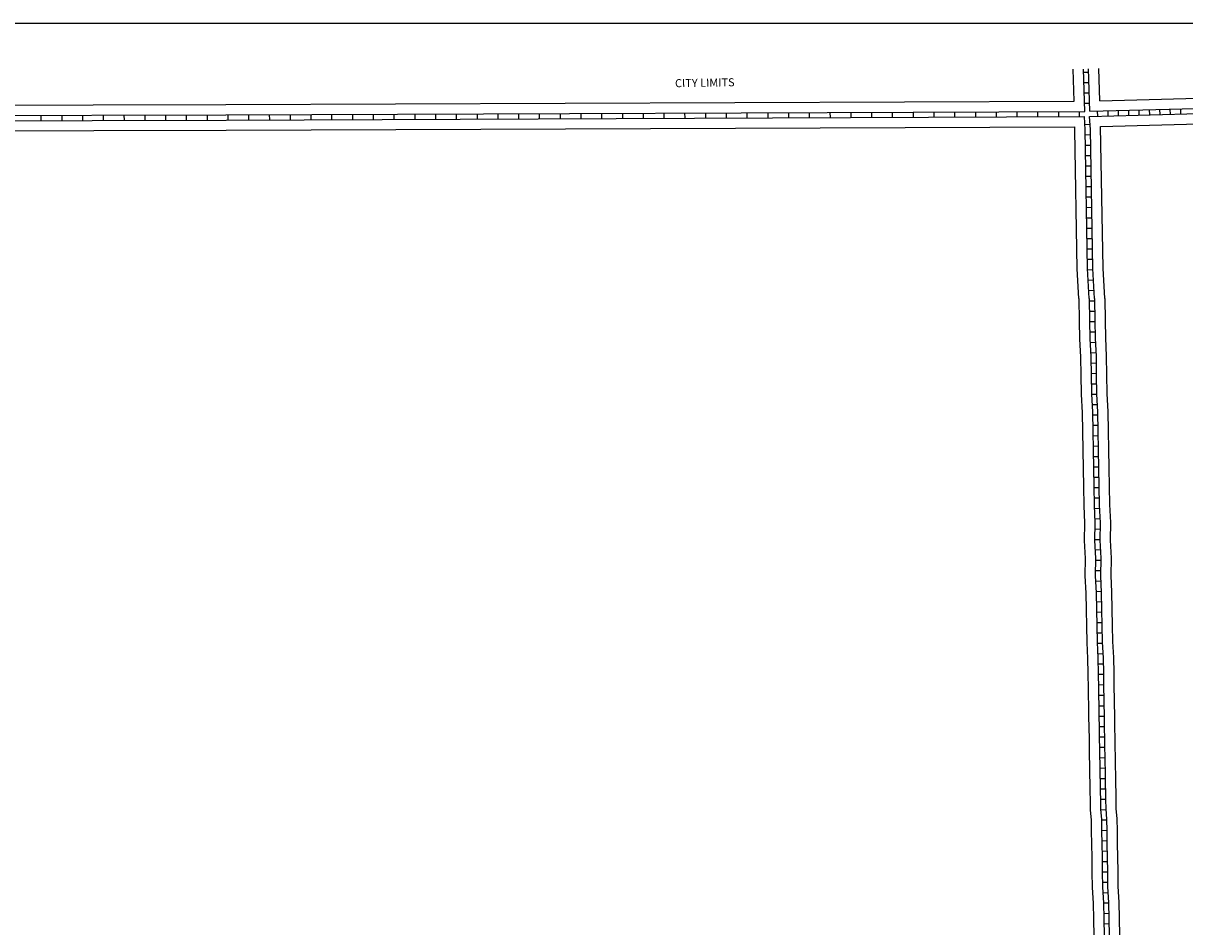
# Model space of a CAD drawing. Extents: x 2001330 to 2034988, y 15984446 to 16032982.
# Drawn here: x 2007621 to 2011225, y 15992786 to 15995590 of the extents above; entities that cross this region are included whole.
import ezdxf
from ezdxf.enums import TextEntityAlignment as Align

# ---------------------------------------------------------------- set-up
doc = ezdxf.new("R2010")
doc.units = 0
doc.header["$MEASUREMENT"] = 0
for name, color, linetype in [('L13', 7, 'CONTINUOUS'), ('L16', 7, 'CONTINUOUS'), ('L18', 7, 'CONTINUOUS'), ('L5', 7, 'CONTINUOUS')]:
    doc.layers.add(name, color=color, linetype=linetype)
doc.styles.add('STYLE-FONT023', font='font023.shx')

msp = doc.modelspace()

# ---------------------------------------------------------------- linework, layer by layer
at = {"layer": 'L13', "color": 7, "linetype": 'CONTINUOUS', "flags": 128}
msp.add_lwpolyline([(2005410.4, 15995589.8), (2016211.9, 15995589.8), (2016211.9, 15984446.2), (2005410.4, 15984446.2), (2005410.4, 15995589.8)], close=True, dxfattribs=at)
at = {"layer": 'L16', "color": 6, "linetype": 'CONTINUOUS'}
for p, q in [((2008837, 15995291.8), (2008837, 15995308)), ((2008901.5, 15995292.1), (2008901.4, 15995308.2)), ((2008965.9, 15995292.4), (2008965.8, 15995308.5)), ((2009030.3, 15995292.6), (2009030.3, 15995308.7)), ((2009094.8, 15995292.9), (2009094.7, 15995309)), ((2009159.2, 15995293.1), (2009159.1, 15995309.3)), ((2009223.6, 15995293.4), (2009223.6, 15995309.5)), ((2009288.1, 15995293.7), (2009288, 15995309.8)), ((2009352.5, 15995293.9), (2009352.4, 15995310)), ((2009416.9, 15995294.2), (2009416.9, 15995310.3)), ((2009481.4, 15995294.4), (2009481.3, 15995310.6)), ((2009545.8, 15995294.7), (2009545.7, 15995310.8)), ((2009610.2, 15995295), (2009610.2, 15995311.1)), ((2009674.7, 15995295.2), (2009674.6, 15995311.3)), ((2009739.1, 15995295.5), (2009739, 15995311.6)), ((2009803.5, 15995295.8), (2009803.5, 15995311.9)), ((2009868, 15995296), (2009867.9, 15995312.1)), ((2009932.4, 15995296.3), (2009932.3, 15995312.4)), ((2009996.8, 15995296.5), (2009996.8, 15995312.6)), ((2010061.3, 15995296.8), (2010061.2, 15995312.9)), ((2010125.7, 15995297.1), (2010125.6, 15995313.2)), ((2010190.1, 15995297.3), (2010190.1, 15995313.4)), ((2010254.6, 15995297.6), (2010254.5, 15995313.7)), ((2010319, 15995297.8), (2010318.9, 15995313.9)), ((2010383.4, 15995298.1), (2010383.4, 15995314.2)), ((2010447.9, 15995298.4), (2010447.8, 15995314.5)), ((2010512.3, 15995298.6), (2010512.2, 15995314.7)), ((2010576.7, 15995298.9), (2010576.7, 15995315)), ((2010641.2, 15995299.1), (2010641.1, 15995315.2)), ((2010705.6, 15995299.4), (2010705.5, 15995315.5)), ((2010770, 15995299.7), (2010770, 15995315.8)), ((2010834.5, 15995299.9), (2010834.4, 15995316)), ((2010898.9, 15995300.2), (2010898.8, 15995316.3)), ((2007677.2, 15995288), (2007677.2, 15995304.2)), ((2007741.7, 15995288.2), (2007741.6, 15995304.3)), ((2007806.1, 15995288.4), (2007806.1, 15995304.5)), ((2007870.5, 15995288.5), (2007870.5, 15995304.6)), ((2007935, 15995288.7), (2007934.9, 15995304.8)), ((2007999.4, 15995288.8), (2007999.4, 15995305)), ((2008063.8, 15995289), (2008063.8, 15995305.1)), ((2008128.3, 15995289.2), (2008128.2, 15995305.3)), ((2008192.7, 15995289.3), (2008192.7, 15995305.4)), ((2008257.1, 15995289.5), (2008257.1, 15995305.6)), ((2008321.6, 15995289.8), (2008321.5, 15995305.9)), ((2008386, 15995290), (2008385.9, 15995306.1)), ((2008450.4, 15995290.3), (2008450.4, 15995306.4)), ((2008514.9, 15995290.5), (2008514.8, 15995306.6)), ((2008579.3, 15995290.8), (2008579.2, 15995306.9)), ((2008643.7, 15995291.1), (2008643.7, 15995307.2)), ((2008708.2, 15995291.3), (2008708.1, 15995307.4)), ((2008772.6, 15995291.6), (2008772.5, 15995307.7))]:
    msp.add_line(p, q, dxfattribs=at)
at = {"layer": 'L16', "color": 6, "linetype": 'CONTINUOUS', "flags": 128}
for points in [[(2005751.5, 15995299.3), (2008250.4, 15995305.5), (2010914.9, 15995316.3)], [(2005752.7, 15995283.3), (2008250.5, 15995289.5), (2010914.2, 15995300.3)]]:
    msp.add_lwpolyline(points, dxfattribs=at)
at = {"layer": 'L18', "color": 7, "linetype": 'CONTINUOUS'}
for p, q in [((2010881.9, 15995348.2), (2010878.9, 15995446.8)), ((2010961.9, 15995349.4), (2010958.9, 15995449.3))]:
    msp.add_line(p, q, dxfattribs=at)
at = {"layer": 'L18', "color": 7, "linetype": 'CONTINUOUS', "flags": 128}
for points in [[(2010961.9, 15995349.4), (2011381.7, 15995360.3), (2011821.5, 15995365), (2012367.2, 15995367.4), (2012832.6, 15995374), (2013360.3, 15995376.2), (2013740.6, 15995382.8)], [(2005780.6, 15995331.4), (2008250.3, 15995337.5), (2010881.9, 15995348.2)], [(2010964.4, 15995269.4), (2011383.2, 15995280.3), (2011822.1, 15995285), (2012368, 15995287.4), (2012833.3, 15995294), (2013361.1, 15995296.2), (2013740.6, 15995302.8)], [(2005786.8, 15995251.4), (2008250.6, 15995257.5), (2010884, 15995268.2)], [(2010896.9, 15994735.3), (2010892, 15994827.3), (2010884.6, 15995258.2), (2010884, 15995268.2)], [(2010977, 15994735.3), (2010971.9, 15994830.2), (2010964.4, 15995269.4)], [(2010896.9, 15994735.3), (2010898.1, 15994665.5), (2010899, 15994610.5), (2010902, 15994553.6), (2010903, 15994497.3), (2010904, 15994438.2), (2010907, 15994381.2), (2010907.9, 15994323.6), (2010908.9, 15994265.2), (2010909.9, 15994208.2), (2010910.9, 15994151.2), (2010911.9, 15994093.5), (2010914.8, 15994038.7), (2010913.7, 15993984.4), (2010916.7, 15993928.8), (2010915.6, 15993874.6), (2010918.5, 15993821), (2010919.4, 15993770.3), (2010920.3, 15993718.9), (2010921.2, 15993668.1), (2010924, 15993618.1), (2010924.8, 15993571.6), (2010925.6, 15993524.3), (2010926.1, 15993496.2)], [(2010976.9, 15994735.3), (2010978.1, 15994666.8), (2010979, 15994613.3), (2010982, 15994556.4), (2010983, 15994498.7), (2010984, 15994441), (2010986.9, 15994384), (2010987.9, 15994324.9), (2010988.9, 15994266.6), (2010989.9, 15994209.6), (2010990.9, 15994152.6), (2010991.9, 15994096.3), (2010994.8, 15994040), (2010993.8, 15993985.7), (2010996.7, 15993930.2), (2010995.6, 15993876), (2010998.5, 15993823.9), (2010999.4, 15993771.7), (2011000.3, 15993720.3), (2011001.1, 15993671), (2011004, 15993621), (2011004.8, 15993573), (2011005.6, 15993525.7), (2011006.1, 15993497.6)], [(2010926.1, 15993496.2), (2010926.4, 15993479.9), (2010927.1, 15993439.5), (2010927.7, 15993403.4), (2010928.3, 15993368.7), (2010928.8, 15993340.9), (2010929.2, 15993314.4), (2010929.6, 15993290.8), (2010929.9, 15993274.1), (2010930.1, 15993264.4), (2010930.2, 15993257.4), (2010930.3, 15993249.1), (2010930.5, 15993239.4), (2010930.8, 15993224.1), (2010931.1, 15993204.6), (2010931.5, 15993179.6), (2010932, 15993149.2), (2010934.6, 15993117.2), (2010935.2, 15993082.3), (2010935.9, 15993043.4), (2010936.6, 15993000.3), (2010937.3, 15992955.8), (2010938.2, 15992907.8), (2010941, 15992859.1), (2010941.9, 15992809.9), (2010942.8, 15992757.1)], [(2011006.1, 15993497.6), (2011006.4, 15993481.2), (2011007.1, 15993440.9), (2011007.7, 15993404.8), (2011008.3, 15993370), (2011008.8, 15993342.2), (2011009.2, 15993315.8), (2011009.6, 15993292.2), (2011009.9, 15993275.5), (2011010.1, 15993265.8), (2011010.2, 15993258.8), (2011010.3, 15993250.5), (2011010.5, 15993240.7), (2011010.7, 15993225.5), (2011011.1, 15993206), (2011011.5, 15993181), (2011012, 15993153), (2011014.5, 15993121.1), (2011015.2, 15993083.7), (2011015.8, 15993044.8), (2011016.6, 15993001.7), (2011017.3, 15992957.2), (2011018.1, 15992910.8), (2011021, 15992862.2), (2011021.8, 15992811.3), (2011022.7, 15992758.5)]]:
    msp.add_lwpolyline(points, dxfattribs=at)
at = {"layer": 'L5', "color": 1, "linetype": 'CONTINUOUS'}
for p, q in [((2010914.9, 15995316.3), (2010910.9, 15995447.8)), ((2010927.3, 15995437.4), (2010911.2, 15995436.9)), ((2010930.9, 15995316.5), (2010926.9, 15995448.3)), ((2010928.2, 15995405.2), (2010912.1, 15995404.7)), ((2010929.2, 15995373), (2010913.1, 15995372.5)), ((2010930.2, 15995340.8), (2010914.1, 15995340.3)), ((2010955.5, 15995301.1), (2010955.1, 15995317.2)), ((2010987.8, 15995302), (2010987.3, 15995318.1)), ((2011020, 15995302.8), (2011019.5, 15995318.9)), ((2011052.2, 15995303.7), (2011051.7, 15995319.8)), ((2011084.4, 15995304.5), (2011084, 15995320.6)), ((2011116.6, 15995305.3), (2011116.2, 15995321.4)), ((2011148.8, 15995306.2), (2011148.4, 15995322.3)), ((2011181, 15995307), (2011180.6, 15995323.1)), ((2011213.2, 15995307.9), (2011212.8, 15995324)), ((2010915.6, 15995275.7), (2010931.7, 15995276.6)), ((2010916.8, 15995243.8), (2010932.9, 15995244.1)), ((2010917.3, 15995211.6), (2010933.4, 15995211.9)), ((2010917.9, 15995179.4), (2010934, 15995179.7)), ((2010918.4, 15995147.2), (2010934.6, 15995147.5)), ((2010919, 15995115), (2010935.1, 15995115.3)), ((2010919.5, 15995082.8), (2010935.7, 15995083.1)), ((2010920.1, 15995050.6), (2010936.2, 15995050.8)), ((2010920.6, 15995018.4), (2010936.8, 15995018.6)), ((2010921.2, 15994986.1), (2010937.3, 15994986.4)), ((2010921.8, 15994953.9), (2010937.9, 15994954.2)), ((2010922.3, 15994921.7), (2010938.4, 15994922)), ((2010922.9, 15994889.5), (2010939, 15994889.8)), ((2010923.4, 15994857.3), (2010939.5, 15994857.6)), ((2010924.1, 15994824.8), (2010940.2, 15994825.7)), ((2010925.8, 15994792.6), (2010941.9, 15994793.5)), ((2010927.5, 15994760.5), (2010943.6, 15994761.3)), ((2010929, 15994728.5), (2010945.1, 15994728.8)), ((2010929.5, 15994696.3), (2010945.6, 15994696.6)), ((2010930.1, 15994664.1), (2010946.2, 15994664.3)), ((2010930.6, 15994631.9), (2010946.7, 15994632.1)), ((2010931.6, 15994599.4), (2010947.7, 15994600.2)), ((2010933.3, 15994567.2), (2010949.4, 15994568.1)), ((2010934.3, 15994535.3), (2010950.4, 15994535.6)), ((2010934.8, 15994503.1), (2010950.9, 15994503.4)), ((2010935.4, 15994470.9), (2010951.5, 15994471.2)), ((2010936, 15994438.4), (2010952.1, 15994439.2)), ((2010937.6, 15994406.2), (2010953.7, 15994407.1)), ((2010939, 15994374.3), (2010955.1, 15994374.6)), ((2010939.6, 15994342.1), (2010955.7, 15994342.4)), ((2010940.1, 15994309.9), (2010956.2, 15994310.2)), ((2010940.7, 15994277.7), (2010956.8, 15994277.9)), ((2010941.2, 15994245.5), (2010957.3, 15994245.7)), ((2010941.8, 15994213.2), (2010957.9, 15994213.5)), ((2010942.3, 15994181), (2010958.4, 15994181.3)), ((2010942.9, 15994148.8), (2010959, 15994149.1)), ((2010943.4, 15994116.6), (2010959.6, 15994116.9)), ((2010944.4, 15994084.1), (2010960.5, 15994085)), ((2010946.1, 15994051.9), (2010962.2, 15994052.8)), ((2010946.4, 15994020.3), (2010962.5, 15994020)), ((2010945.8, 15993988.1), (2010961.9, 15993987.8)), ((2010947.3, 15993955.4), (2010963.3, 15993956.2)), ((2010948.5, 15993923.8), (2010964.6, 15993923.5)), ((2010947.9, 15993891.6), (2010964, 15993891.2)), ((2010948.5, 15993858.8), (2010964.6, 15993859.7)), ((2010950.2, 15993826.6), (2010966.3, 15993827.5)), ((2010950.9, 15993794.7), (2010967.1, 15993795)), ((2010951.5, 15993762.5), (2010967.6, 15993762.8)), ((2010952.1, 15993730.3), (2010968.2, 15993730.6)), ((2010952.6, 15993698.1), (2010968.7, 15993698.3)), ((2010953.3, 15993665.5), (2010969.4, 15993666.5)), ((2010955.1, 15993633.4), (2010971.2, 15993634.3)), ((2010956.2, 15993601.5), (2010972.4, 15993601.8)), ((2010956.8, 15993569.3), (2010972.9, 15993569.6)), ((2010957.4, 15993537.1), (2010973.5, 15993537.4)), ((2010957.9, 15993504.9), (2010974, 15993505.1)), ((2010974.6, 15993470.8), (2010958.5, 15993470.6)), ((2010975.1, 15993438.6), (2010959.1, 15993438.3)), ((2010975.7, 15993406.4), (2010959.6, 15993406.1)), ((2010976.2, 15993374.2), (2010960.1, 15993373.9)), ((2010976.8, 15993342), (2010960.7, 15993341.7)), ((2010977.4, 15993309.8), (2010961.2, 15993309.5)), ((2010977.9, 15993277.6), (2010961.8, 15993277.3)), ((2010978.4, 15993245.3), (2010962.4, 15993245.1)), ((2010979, 15993213.1), (2010962.9, 15993212.9)), ((2010979.6, 15993180.9), (2010963.4, 15993180.7)), ((2010980.2, 15993149.2), (2010964.2, 15993147.9)), ((2010982.7, 15993116.6), (2010966.6, 15993116.3)), ((2010983.2, 15993084.4), (2010967.1, 15993084.1)), ((2010983.8, 15993052.2), (2010967.7, 15993051.9)), ((2010984.3, 15993020), (2010968.2, 15993019.7)), ((2010984.9, 15992987.8), (2010968.8, 15992987.5)), ((2010985.4, 15992955.5), (2010969.3, 15992955.3)), ((2010986, 15992923.3), (2010969.9, 15992923.1)), ((2010987.3, 15992891.5), (2010971.2, 15992890.5)), ((2010989.1, 15992859), (2010973, 15992858.7)), ((2010989.6, 15992826.8), (2010973.5, 15992826.5)), ((2010990.2, 15992794.6), (2010974.1, 15992794.3))]:
    msp.add_line(p, q, dxfattribs=at)
at = {"layer": 'L5', "color": 1, "linetype": 'CONTINUOUS', "flags": 128}
for points in [[(2010930.9, 15995316.5), (2011382.3, 15995328.3), (2011821.7, 15995333), (2012367.5, 15995335.4), (2012832.9, 15995342), (2013360.6, 15995344.2), (2013740.6, 15995350.8)], [(2010930.2, 15995300.5), (2011382.6, 15995312.3), (2011821.8, 15995317), (2012367.7, 15995319.4), (2012833, 15995326), (2013360.8, 15995328.2), (2013740.6, 15995334.8)], [(2010928.9, 15994735.3), (2010924, 15994828.5), (2010916.6, 15995259.3), (2010914.2, 15995300.3)], [(2010945, 15994735.3), (2010939.9, 15994829), (2010932.6, 15995259.9), (2010930.2, 15995300.5)], [(2010928.9, 15994735.3), (2010930.1, 15994666), (2010931, 15994611.7), (2010934, 15994554.7), (2010935, 15994497.8), (2010936, 15994439.3), (2010939, 15994382.4), (2010939.9, 15994324.1), (2010940.9, 15994265.7), (2010941.9, 15994208.7), (2010942.9, 15994151.7), (2010943.9, 15994094.6), (2010946.8, 15994039.2), (2010945.7, 15993984.9), (2010948.7, 15993929.4), (2010947.6, 15993875.1), (2010950.5, 15993822.2), (2010951.4, 15993770.9), (2010952.3, 15993719.5), (2010953.1, 15993669.3), (2010956, 15993619.3), (2010956.8, 15993572.2), (2010957.6, 15993524.9), (2010958.1, 15993496.8)], [(2010944.9, 15994735.3), (2010946.1, 15994666.3), (2010947, 15994612.2), (2010950, 15994555.2), (2010951, 15994498.1), (2010952, 15994439.9), (2010954.9, 15994382.9), (2010955.9, 15994324.4), (2010956.9, 15994266), (2010957.9, 15994209), (2010958.9, 15994152), (2010959.9, 15994095.2), (2010962.8, 15994039.5), (2010961.7, 15993985.2), (2010964.7, 15993929.6), (2010963.6, 15993875.4), (2010966.5, 15993822.8), (2010967.4, 15993771.2), (2010968.3, 15993719.7), (2010969.1, 15993669.9), (2010972, 15993619.8), (2010972.8, 15993572.4), (2010973.6, 15993525.2), (2010974.1, 15993497.1)], [(2010958.1, 15993496.8), (2010958.4, 15993480.4), (2010959.1, 15993440.1), (2010959.7, 15993404), (2010960.3, 15993369.2), (2010960.8, 15993341.4), (2010961.2, 15993315), (2010961.6, 15993291.4), (2010961.9, 15993274.7), (2010962.1, 15993264.9), (2010962.2, 15993258), (2010962.3, 15993249.7), (2010962.5, 15993239.9), (2010962.8, 15993224.6), (2010963.1, 15993205.2), (2010963.5, 15993180.2), (2010964, 15993150.7), (2010966.6, 15993118.8), (2010967.2, 15993082.9), (2010967.9, 15993044), (2010968.6, 15993000.9), (2010969.3, 15992956.4), (2010970.2, 15992909), (2010973, 15992860.3), (2010973.9, 15992810.5), (2010974.8, 15992757.6)], [(2010974.1, 15993497.1), (2010974.4, 15993480.7), (2010975.1, 15993440.4), (2010975.7, 15993404.2), (2010976.3, 15993369.5), (2010976.8, 15993341.7), (2010977.2, 15993315.3), (2010977.6, 15993291.6), (2010977.9, 15993274.9), (2010978.1, 15993265.2), (2010978.2, 15993258.3), (2010978.3, 15993249.9), (2010978.5, 15993240.2), (2010978.7, 15993224.9), (2010979.1, 15993205.4), (2010979.5, 15993180.4), (2010980, 15993151.5), (2010982.6, 15993119.5), (2010983.2, 15993083.2), (2010983.8, 15993044.2), (2010984.6, 15993001.1), (2010985.3, 15992956.7), (2010986.1, 15992909.6), (2010989, 15992860.9), (2010989.8, 15992810.7), (2010990.7, 15992757.9)]]:
    msp.add_lwpolyline(points, dxfattribs=at)

# ---------------------------------------------------------------- texts
at = {"layer": 'L18', "color": 6, "linetype": 'CONTINUOUS', "style": 'STYLE-FONT023'}
msp.add_text('CITY LIMITS', height=25, rotation=0.9677, dxfattribs=at).set_placement((2009736.3, 15995392.7), align=Align.CENTER)

doc.saveas('drawing.dxf')
